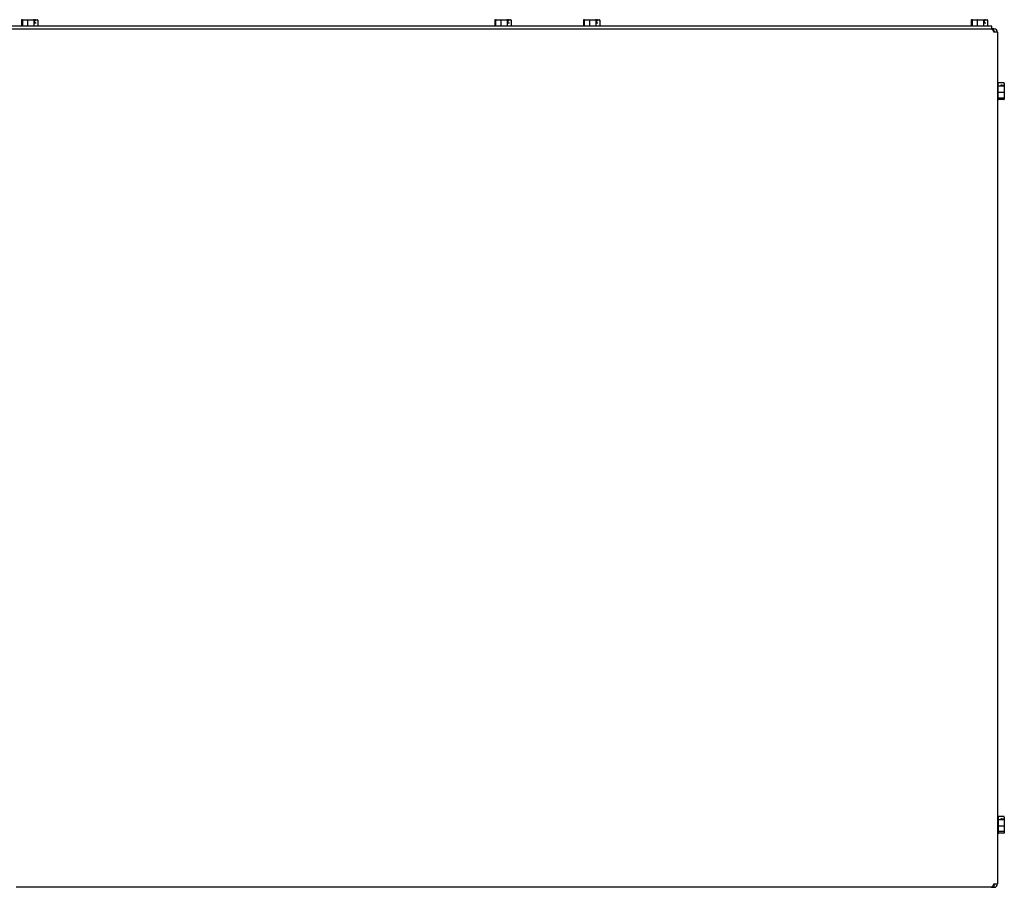
# Model space of a CAD drawing. Units: inches. Extents: x 9.3 to 26.5, y 7.7 to 14.8.
# Drawn here: x 18.6 to 26.5, y 7.8 to 14.8 of the extents above; entities that cross this region are included whole.
import ezdxf

# ---------------------------------------------------------------- set-up
doc = ezdxf.new("R2010")
doc.units = ezdxf.units.IN
doc.header["$MEASUREMENT"] = 0
doc.layers.add('70', color=7, linetype='Continuous')
doc.layers.add('DV1_70', color=7, linetype='Continuous')

# ---------------------------------------------------------------- blocks, each defined once
blk = doc.blocks.new('SE')
at = {"layer": 'DV1_70', "color": 7, "linetype": 'Continuous'}
for p, q in [((18.601, 14.7545), (18.601, 14.7118)), ((18.6049, 14.7583), (18.6117, 14.7583)), ((18.6082, 14.7545), (18.6082, 14.7118)), ((18.6117, 14.7583), (18.6506, 14.7583)), ((18.6496, 14.7545), (18.6496, 14.7118)), ((18.6506, 14.7583), (18.6988, 14.7583)), ((18.6988, 14.7583), (18.7044, 14.7583)), ((18.7008, 14.7545), (18.7008, 14.7118)), ((18.7044, 14.7583), (18.7167, 14.7583)), ((18.7081, 14.737), (18.7081, 14.7545)), ((18.7081, 14.7508), (18.7105, 14.7508)), ((18.7167, 14.7583), (18.7224, 14.7583)), ((18.7224, 14.7583), (18.7281, 14.7583)), ((18.732, 14.7545), (18.732, 14.7118)), ((22.3912, 14.7545), (22.3912, 14.7118)), ((22.3951, 14.7583), (22.4019, 14.7583)), ((22.3984, 14.7545), (22.3984, 14.7118)), ((22.4019, 14.7583), (22.4408, 14.7583)), ((22.4398, 14.7545), (22.4398, 14.7118)), ((22.4408, 14.7583), (22.489, 14.7583)), ((22.489, 14.7583), (22.4946, 14.7583)), ((22.491, 14.7545), (22.491, 14.7118)), ((22.4946, 14.7583), (22.5069, 14.7583)), ((22.4983, 14.737), (22.4983, 14.7545)), ((22.4983, 14.7508), (22.5007, 14.7508)), ((22.5069, 14.7583), (22.5126, 14.7583)), ((22.5126, 14.7583), (22.5183, 14.7583)), ((22.5222, 14.7545), (22.5222, 14.7118)), ((23.101, 14.7545), (23.101, 14.7118)), ((23.1049, 14.7583), (23.1117, 14.7583)), ((23.1082, 14.7545), (23.1082, 14.7118)), ((23.1117, 14.7583), (23.1506, 14.7583)), ((23.1496, 14.7545), (23.1496, 14.7118)), ((23.1506, 14.7583), (23.1988, 14.7583)), ((23.1988, 14.7583), (23.2044, 14.7583)), ((23.2008, 14.7545), (23.2008, 14.7118)), ((23.2044, 14.7583), (23.2167, 14.7583)), ((23.2081, 14.737), (23.2081, 14.7545)), ((23.2081, 14.7508), (23.2105, 14.7508)), ((23.2167, 14.7583), (23.2224, 14.7583)), ((23.2224, 14.7583), (23.2281, 14.7583)), ((23.232, 14.7545), (23.232, 14.7118)), ((26.2062, 14.7545), (26.2062, 14.7118)), ((26.2101, 14.7583), (26.2169, 14.7583)), ((26.2134, 14.7545), (26.2134, 14.7118)), ((26.2169, 14.7583), (26.2558, 14.7583)), ((26.2548, 14.7545), (26.2548, 14.7118)), ((26.2558, 14.7583), (26.304, 14.7583)), ((26.304, 14.7583), (26.3096, 14.7583)), ((26.306, 14.7545), (26.306, 14.7118)), ((26.3096, 14.7583), (26.3219, 14.7583)), ((26.3133, 14.737), (26.3133, 14.7545)), ((26.3133, 14.7508), (26.3157, 14.7508)), ((26.3219, 14.7583), (26.3276, 14.7583)), ((26.3276, 14.7583), (26.3333, 14.7583)), ((26.3372, 14.7545), (26.3372, 14.7118)), ((26.3726, 14.7051), (14.7476, 14.7051)), ((14.7531, 14.6853), (26.3673, 14.6853)), ((18.5958, 14.7083), (18.7373, 14.7083)), ((18.5958, 14.7083), (18.5958, 14.7051)), ((18.7089, 14.7333), (18.7179, 14.7333)), ((18.7373, 14.7051), (18.7373, 14.7083)), ((22.386, 14.7083), (22.5275, 14.7083)), ((22.386, 14.7083), (22.386, 14.7051)), ((22.4991, 14.7333), (22.5081, 14.7333)), ((22.5275, 14.7051), (22.5275, 14.7083)), ((23.0958, 14.7083), (23.2373, 14.7083)), ((23.0958, 14.7083), (23.0958, 14.7051)), ((23.2089, 14.7333), (23.2179, 14.7333)), ((23.2373, 14.7051), (23.2373, 14.7083)), ((26.201, 14.7083), (26.3425, 14.7083)), ((26.201, 14.7083), (26.201, 14.7051)), ((26.3141, 14.7333), (26.3231, 14.7333)), ((26.3425, 14.7051), (26.3425, 14.7083)), ((26.3726, 14.6853), (26.3673, 14.6853)), ((26.3726, 14.6853), (26.3726, 14.7051)), ((26.3889, 14.6853), (26.3726, 14.6853)), ((26.3889, 14.6655), (26.3849, 14.6655)), ((26.3889, 14.6655), (26.3889, 14.6853)), ((26.4165, 14.6577), (26.3889, 14.6577)), ((26.4165, 14.6577), (26.4165, 7.8377)), ((26.4215, 14.2558), (26.4165, 14.2558)), ((26.4215, 14.1143), (26.4215, 14.2558)), ((26.4678, 14.252), (26.425, 14.252)), ((26.4678, 14.2255), (26.425, 14.2255)), ((26.4465, 14.2394), (26.4465, 14.2326)), ((26.4678, 14.2316), (26.4503, 14.2316)), ((26.4715, 14.248), (26.4715, 14.2432)), ((26.4715, 14.2432), (26.4715, 14.2371)), ((26.4715, 14.2371), (26.4715, 14.2279)), ((26.4715, 14.2279), (26.4715, 14.2231)), ((26.4715, 14.2231), (26.4715, 14.1759)), ((26.4165, 14.1143), (26.4215, 14.1143)), ((26.4678, 14.1754), (26.425, 14.1754)), ((26.4678, 14.1309), (26.425, 14.1309)), ((26.4678, 14.1181), (26.425, 14.1181)), ((26.4715, 14.1759), (26.4715, 14.1341)), ((26.4715, 14.1341), (26.4715, 14.1222)), ((26.4215, 8.3808), (26.4165, 8.3808)), ((26.4215, 8.3808), (26.4215, 8.2393)), ((26.4678, 8.377), (26.425, 8.377)), ((26.4465, 8.3644), (26.4465, 8.3574)), ((26.4715, 8.373), (26.4715, 8.3682)), ((26.4715, 8.3682), (26.4715, 8.3621)), ((26.4715, 8.3621), (26.4715, 8.3529)), ((26.4678, 8.3505), (26.425, 8.3505)), ((26.4678, 8.3004), (26.425, 8.3004)), ((26.4678, 8.3566), (26.4503, 8.3566)), ((26.4715, 8.3529), (26.4715, 8.3481)), ((26.4715, 8.3481), (26.4715, 8.3009)), ((26.4715, 8.3009), (26.4715, 8.2591)), ((26.4165, 8.2393), (26.4215, 8.2393)), ((26.4678, 8.2559), (26.425, 8.2559)), ((26.4678, 8.2431), (26.425, 8.2431)), ((26.4715, 8.2591), (26.4715, 8.2472)), ((26.3673, 7.8101), (18.5596, 7.8101)), ((26.3673, 7.8101), (26.3889, 7.8101)), ((26.3849, 7.8299), (26.3889, 7.8299)), ((26.3889, 7.8377), (26.4165, 7.8377)), ((26.3889, 7.8299), (26.3889, 7.8101))]:
    blk.add_line(p, q, dxfattribs=at)
for centre, radius, start, end in [((18.7044, 14.7545), 0.00375, 0, 90), ((18.7167, 14.7545), 0.00375, 90, 180), ((22.4946, 14.7545), 0.00375, 0, 90), ((22.5069, 14.7545), 0.00375, 90, 180), ((23.2044, 14.7545), 0.00375, 0, 90), ((23.2167, 14.7545), 0.00375, 90, 180), ((26.3096, 14.7545), 0.00375, 0, 90), ((26.3219, 14.7545), 0.00375, 90, 180), ((26.3889, 14.6577), 0.0276, 0, 90), ((26.3889, 14.6577), 0.00781, 0, 90), ((26.4678, 14.2371), 0.00375, 270, 0), ((26.4678, 14.2279), 0.00375, 0, 90), ((26.4678, 8.3621), 0.00375, 270, 0), ((26.4678, 8.3529), 0.00375, 0, 90), ((26.3889, 7.8377), 0.00781, 270, 0), ((26.3889, 7.8377), 0.0276, 270, 360)]:
    blk.add_arc(centre, radius, start, end, dxfattribs=at)
for centre, major_axis, ratio, start_param, end_param in [((18.6049, 14.7545), (0.00393, 0), 0.954336, 1.570796, 3.141593), ((18.6117, 14.7545), (0, 0.00375), 0.932754, 0, 1.570796), ((18.6506, 14.7545), (0, -0.00375), 0.271264, 3.141593, 4.712389), ((18.6988, 14.7545), (0, -0.00375), 0.549129, 1.570796, 3.141593), ((18.7281, 14.7545), (0.00393, 0), 0.954336, 0, 1.570796), ((22.3951, 14.7545), (0.00393, 0), 0.954336, 1.570796, 3.141593), ((22.4019, 14.7545), (0, 0.00375), 0.932754, 0, 1.570796), ((22.4408, 14.7545), (0, -0.00375), 0.271264, 3.141593, 4.712389), ((22.489, 14.7545), (0, -0.00375), 0.549129, 1.570796, 3.141593), ((22.5183, 14.7545), (0.00393, 0), 0.954336, 0, 1.570796), ((23.1049, 14.7545), (0.00393, 0), 0.954336, 1.570796, 3.141593), ((23.1117, 14.7545), (0, 0.00375), 0.932754, 0, 1.570796), ((23.1506, 14.7545), (0, -0.00375), 0.271264, 3.141593, 4.712389), ((23.1988, 14.7545), (0, -0.00375), 0.549129, 1.570796, 3.141593), ((23.2281, 14.7545), (0.00393, 0), 0.954336, 0, 1.570796), ((26.2101, 14.7545), (0.00393, 0), 0.954336, 1.570796, 3.141593), ((26.2169, 14.7545), (0, 0.00375), 0.932754, 0, 1.570796), ((26.2558, 14.7545), (0, -0.00375), 0.271264, 3.141593, 4.712389), ((26.304, 14.7545), (0, -0.00375), 0.549129, 1.570796, 3.141593), ((26.3333, 14.7545), (0.00393, 0), 0.954336, 0, 1.570796), ((18.6047, 14.7118), (-0.00367, 0), 0.954336, 0, 1.570796), ((18.6115, 14.7118), (0, -0.0035), 0.932754, 4.712389, 6.283185), ((18.6505, 14.7118), (0, -0.0035), 0.271264, 4.712389, 6.283185), ((18.6989, 14.7118), (0, -0.0035), 0.549129, 0, 1.570796), ((18.7283, 14.7118), (-0.00367, 0), 0.954336, 1.570796, 3.141593), ((22.3949, 14.7118), (-0.00367, 0), 0.954336, 0.000001, 1.570796), ((22.4017, 14.7118), (0, -0.0035), 0.932754, 4.712389, 6.283185), ((22.4407, 14.7118), (0, -0.0035), 0.271264, 4.712389, 6.283185), ((22.4891, 14.7118), (0, -0.0035), 0.549129, 0, 1.570796), ((22.5185, 14.7118), (-0.00367, 0), 0.954336, 1.570796, 3.141593), ((23.1047, 14.7118), (-0.00367, 0), 0.954336, 0, 1.570796), ((23.1115, 14.7118), (0, -0.0035), 0.932754, 4.712389, 6.283185), ((23.1505, 14.7118), (0, -0.0035), 0.271264, 4.712389, 6.283185), ((23.1989, 14.7118), (0, -0.0035), 0.549129, 0, 1.570796), ((23.2283, 14.7118), (-0.00367, 0), 0.954336, 1.570796, 3.141591), ((26.2099, 14.7118), (-0.00367, 0), 0.954336, 0, 1.570796), ((26.2167, 14.7118), (0, -0.0035), 0.932754, 4.712389, 6.283185), ((26.2557, 14.7118), (0, -0.0035), 0.271264, 4.712389, 6.283185), ((26.3041, 14.7118), (0, -0.0035), 0.549129, 0, 1.570796), ((26.3335, 14.7118), (-0.00367, 0), 0.954336, 1.570796, 3.141593), ((26.425, 14.2483), (0, 0.00375), 0.933584, 0, 1.570796), ((26.425, 14.2233), (0.0035, 0), 0.647344, 1.570796, 3.141594), ((26.4678, 14.248), (0, -0.00402), 0.933584, 1.570796, 3.141593), ((26.4678, 14.2231), (0.00375, 0), 0.647344, 0, 1.570796), ((26.425, 14.1759), (-0.0035, 0), 0.155659, 0, 1.570796), ((26.425, 14.1339), (-0.0035, 0), 0.867478, 0, 1.570796), ((26.425, 14.1219), (0, 0.00375), 0.933584, 1.570796, 3.141593), ((26.4678, 14.1759), (0.00375, 0), 0.155659, 4.712389, 6.283185), ((26.4678, 14.1341), (-0.00375, 0), 0.867478, 1.570796, 3.141593), ((26.4678, 14.1222), (0, -0.00402), 0.933584, 0, 1.570796), ((26.425, 8.3733), (0, 0.00375), 0.933584, 0, 1.570796), ((26.4678, 8.373), (0, -0.00402), 0.933584, 1.570796, 3.141593), ((26.425, 8.3483), (0.0035, 0), 0.647344, 1.570796, 3.141591), ((26.425, 8.3009), (-0.0035, 0), 0.155659, 0, 1.570796), ((26.4678, 8.3481), (0.00375, 0), 0.647344, 0, 1.570796), ((26.4678, 8.3009), (0.00375, 0), 0.155659, 4.712389, 6.283185), ((26.425, 8.2589), (-0.0035, 0), 0.867478, 0, 1.570796), ((26.425, 8.2469), (0, 0.00375), 0.933584, 1.570796, 3.141593), ((26.4678, 8.2591), (-0.00375, 0), 0.867478, 1.570796, 3.141593), ((26.4678, 8.2472), (0, -0.00402), 0.933584, 0, 1.570796)]:
    blk.add_ellipse(centre, major_axis=major_axis, ratio=ratio, start_param=start_param, end_param=end_param, dxfattribs=at)
for points, knots in [([(18.713, 14.7545), (18.713, 14.7543), (18.713, 14.7538), (18.7128, 14.7528), (18.7123, 14.7519), (18.7116, 14.7512), (18.711, 14.7508), (18.7107, 14.7508), (18.7105, 14.7508)], [0, 0, 0, 0, 0.06096, 0.227726, 0.397923, 0.58009, 0.801395, 1, 1, 1, 1]), ([(22.5032, 14.7545), (22.5032, 14.7543), (22.5032, 14.7538), (22.503, 14.7528), (22.5025, 14.7519), (22.5018, 14.7512), (22.5012, 14.7508), (22.5009, 14.7508), (22.5007, 14.7508)], [0, 0, 0, 0, 0.06096, 0.227726, 0.397923, 0.58009, 0.801395, 1, 1, 1, 1]), ([(23.213, 14.7545), (23.213, 14.7543), (23.213, 14.7538), (23.2128, 14.7528), (23.2123, 14.7519), (23.2116, 14.7512), (23.211, 14.7508), (23.2107, 14.7508), (23.2105, 14.7508)], [0, 0, 0, 0, 0.06096, 0.227726, 0.397923, 0.58009, 0.801395, 1, 1, 1, 1]), ([(26.3182, 14.7545), (26.3182, 14.7543), (26.3182, 14.7538), (26.318, 14.7528), (26.3175, 14.7519), (26.3168, 14.7512), (26.3162, 14.7508), (26.3159, 14.7508), (26.3157, 14.7508)], [0, 0, 0, 0, 0.06096, 0.227726, 0.397923, 0.58009, 0.801395, 1, 1, 1, 1]), ([(18.7093, 14.7332), (18.7093, 14.7332), (18.7093, 14.7332), (18.7091, 14.7333), (18.7087, 14.7339), (18.7084, 14.7349), (18.7082, 14.7361), (18.7081, 14.7367), (18.7081, 14.737)], [0, 0, 0, 0, 0.011212, 0.232365, 0.444117, 0.651727, 0.876444, 1, 1, 1, 1]), ([(22.4995, 14.7332), (22.4995, 14.7332), (22.4995, 14.7332), (22.4993, 14.7333), (22.4989, 14.7339), (22.4986, 14.7349), (22.4984, 14.7361), (22.4983, 14.7367), (22.4983, 14.737)], [0, 0, 0, 0, 0.011212, 0.232365, 0.444117, 0.651727, 0.876444, 1, 1, 1, 1]), ([(23.2093, 14.7332), (23.2093, 14.7332), (23.2093, 14.7332), (23.2091, 14.7333), (23.2087, 14.7339), (23.2084, 14.7349), (23.2082, 14.7361), (23.2081, 14.7367), (23.2081, 14.737)], [0, 0, 0, 0, 0.011212, 0.232365, 0.444117, 0.651727, 0.876444, 1, 1, 1, 1]), ([(26.3145, 14.7332), (26.3145, 14.7332), (26.3145, 14.7332), (26.3143, 14.7333), (26.3139, 14.7339), (26.3136, 14.7349), (26.3134, 14.7361), (26.3133, 14.7367), (26.3133, 14.737)], [0, 0, 0, 0, 0.0112119, 0.2323653, 0.4441174, 0.6517274, 0.8764439, 1, 1, 1, 1]), ([(26.3673, 14.6853), (26.3691, 14.6853), (26.3709, 14.6846), (26.3745, 14.6818), (26.3763, 14.6798), (26.3799, 14.6747), (26.3817, 14.6716), (26.3853, 14.6649), (26.3871, 14.6613), (26.3889, 14.6577)], [0, 0, 0, 0, 0.25, 0.25, 0.5, 0.5, 0.75, 0.75, 1, 1, 1, 1]), ([(26.4503, 14.2316), (26.4497, 14.2317), (26.4487, 14.2317), (26.4474, 14.232), (26.4466, 14.2323), (26.4463, 14.2326), (26.4462, 14.2326), (26.4462, 14.2326)], [0, 0, 0, 0, 0.256023, 0.491946, 0.700069, 0.886335, 1, 1, 1, 1]), ([(26.4644, 14.2316), (26.4644, 14.2318), (26.4647, 14.2322), (26.4654, 14.2327), (26.4665, 14.2333), (26.4673, 14.2333), (26.4678, 14.2334)], [0, 0, 0, 0, 0.152749, 0.462631, 0.729258, 1, 1, 1, 1]), ([(26.4503, 8.3566), (26.4497, 8.3567), (26.4487, 8.3567), (26.4474, 8.357), (26.4466, 8.3573), (26.4463, 8.3576), (26.4462, 8.3576), (26.4462, 8.3576)], [0, 0, 0, 0, 0.256023, 0.491946, 0.700069, 0.886335, 1, 1, 1, 1]), ([(26.4644, 8.3566), (26.4644, 8.3568), (26.4647, 8.3572), (26.4654, 8.3577), (26.4665, 8.3583), (26.4673, 8.3583), (26.4678, 8.3584)], [0, 0, 0, 0, 0.152749, 0.462631, 0.729258, 1, 1, 1, 1]), ([(26.3889, 7.8377), (26.3871, 7.8341), (26.3853, 7.8305), (26.3817, 7.8238), (26.3799, 7.8207), (26.3763, 7.8156), (26.3745, 7.8136), (26.3709, 7.8108), (26.3691, 7.8101), (26.3673, 7.8101)], [0, 0, 0, 0, 0.25, 0.25, 0.5, 0.5, 0.75, 0.75, 1, 1, 1, 1])]:
    blk.add_open_spline(points, degree=3, knots=knots, dxfattribs=at)

msp = doc.modelspace()

# ---------------------------------------------------------------- block references
at = {"layer": '70'}
msp.add_blockref('SE', (0, 0), dxfattribs=at)

doc.saveas('drawing.dxf')
